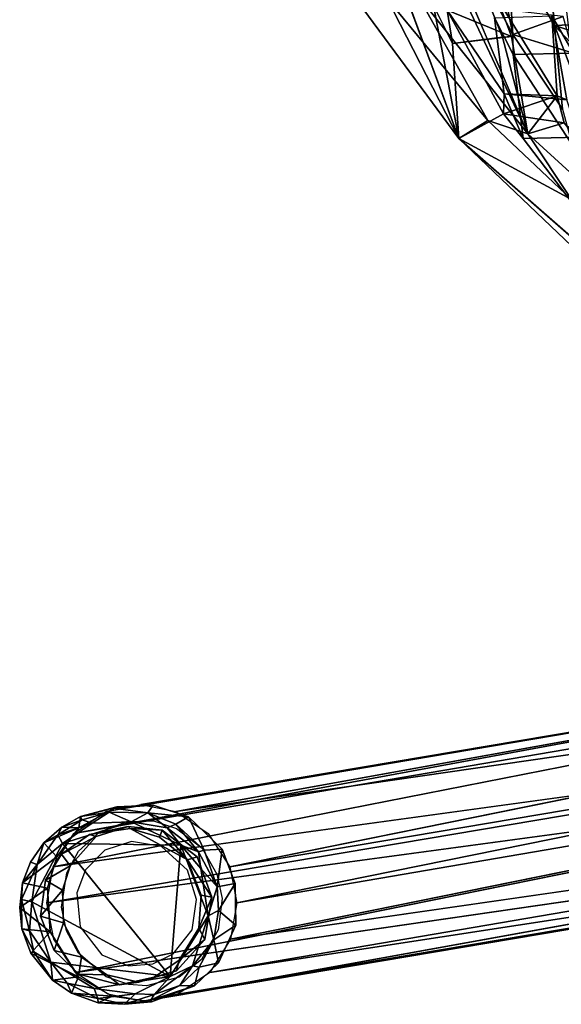
# Model space of a CAD drawing. Units: inches. Extents: x -10.4 to 10.2, y -10.1 to 10.2.
# Drawn here: x -10.2 to -8.1, y -10.1 to -6.4 of the extents above; entities that cross this region are included whole.
import ezdxf

# ---------------------------------------------------------------- set-up
doc = ezdxf.new("R2010")
doc.units = ezdxf.units.IN
doc.header["$MEASUREMENT"] = 0
for name, color, linetype in [('SEAT-BASE', 5, 'Continuous'), ('SEAT-GLIDE', 5, 'Continuous'), ('SEAT-SEAT', 5, 'Continuous')]:
    doc.layers.add(name, color=color, linetype=linetype)

msp = doc.modelspace()

# ---------------------------------------------------------------- linework, layer by layer
at = {"layer": 'SEAT-BASE'}
for points in [[(-5.6438, -8.7424, 16.4661), (-9.9492, -9.4777, 0.4294), (-5.5426, -8.6636, 16.3513)], [(-9.9492, -9.4777, 0.4294), (-9.8277, -9.3945, 0.393), (-5.5426, -8.6636, 16.3513)], [(-5.4954, -8.6598, 16.029), (-5.5426, -8.6636, 16.3513), (-9.8277, -9.3945, 0.393)], [(-9.695, -9.3682, 0.3563), (-5.4954, -8.6598, 16.029), (-9.8277, -9.3945, 0.393)], [(-9.5617, -9.3945, 0.3218), (-5.4954, -8.6598, 16.029), (-9.695, -9.3682, 0.3563)], [(-9.9492, -9.4777, 0.4294), (-5.6438, -8.7424, 16.4661), (-10.0282, -9.6043, 0.4563)], [(-5.1367, -8.8924, 16.0242), (-5.2245, -8.7669, 16.0175), (-9.3564, -9.6043, 0.2763)], [(-9.3295, -9.7419, 0.2753), (-5.1367, -8.8924, 16.0242), (-9.3564, -9.6043, 0.2763)], [(-9.3295, -9.7419, 0.2753), (-5.0548, -9.0094, 16.2041), (-5.1367, -8.8924, 16.0242)], [(-5.0548, -9.0094, 16.2041), (-9.3295, -9.7419, 0.2753), (-9.3533, -9.8794, 0.2879)], [(-10.052, -9.7419, 0.4689), (-5.8224, -9.0278, 16.2532), (-5.7989, -9.1659, 16.2403)], [(-10.0282, -9.6043, 0.4563), (-5.8224, -9.0278, 16.2532), (-10.052, -9.7419, 0.4689)], [(-9.3533, -9.8794, 0.2879), (-9.4323, -10.0061, 0.3148), (-5.1232, -9.2702, 16.365)], [(-5.1232, -9.2702, 16.365), (-9.4323, -10.0061, 0.3148), (-5.3213, -9.3752, 16.147)], [(-5.5935, -9.3765, 16.1926), (-5.4583, -9.4021, 16.166), (-9.6865, -10.1156, 0.3878)], [(-5.3213, -9.3752, 16.147), (-9.5538, -10.0893, 0.3511), (-5.4583, -9.4021, 16.166)], [(-9.4323, -10.0061, 0.3148), (-9.5538, -10.0893, 0.3511), (-5.3213, -9.3752, 16.147)], [(-9.5538, -10.0893, 0.3511), (-9.6865, -10.1156, 0.3878), (-5.4583, -9.4021, 16.166)]]:
    msp.add_3dface(points, dxfattribs=at)
for points, invisible_edges in [([(-9.5617, -9.3945, 0.3218), (-5.3435, -8.6827, 16.0638), (-5.4954, -8.6598, 16.029)], 1), ([(-5.2245, -8.7669, 16.0175), (-5.3435, -8.6827, 16.0638), (-9.5617, -9.3945, 0.3218)], 2), ([(-5.6438, -8.7424, 16.4661), (-5.732, -8.8777, 16.4836), (-10.0282, -9.6043, 0.4563)], 2), ([(-9.4383, -9.4777, 0.2925), (-5.2245, -8.7669, 16.0175), (-9.5617, -9.3945, 0.3218)], 1), ([(-5.2245, -8.7669, 16.0175), (-9.4383, -9.4777, 0.2925), (-9.3564, -9.6043, 0.2763)], 1), ([(-10.0282, -9.6043, 0.4563), (-5.732, -8.8777, 16.4836), (-5.8224, -9.0278, 16.2532)], 1), ([(-5.059, -9.1537, 16.3105), (-5.0548, -9.0094, 16.2041), (-9.3533, -9.8794, 0.2879)], 12), ([(-10.052, -9.7419, 0.4689), (-5.7989, -9.1659, 16.2403), (-10.0251, -9.8794, 0.4679)], 2), ([(-9.9432, -10.0061, 0.4517), (-10.0251, -9.8794, 0.4679), (-5.7989, -9.1659, 16.2403)], 2), ([(-5.7155, -9.2929, 16.2294), (-9.9432, -10.0061, 0.4517), (-5.7989, -9.1659, 16.2403)], 1), ([(-5.059, -9.1537, 16.3105), (-9.3533, -9.8794, 0.2879), (-5.1232, -9.2702, 16.365)], 1), ([(-5.7155, -9.2929, 16.2294), (-5.5935, -9.3765, 16.1926), (-9.9432, -10.0061, 0.4517)], 12), ([(-5.5935, -9.3765, 16.1926), (-9.8198, -10.0893, 0.4223), (-9.9432, -10.0061, 0.4517)], 1), ([(-9.8198, -10.0893, 0.4223), (-5.5935, -9.3765, 16.1926), (-9.6865, -10.1156, 0.3878)], 1)]:
    msp.add_3dface(points, dxfattribs=dict(at, invisible_edges=invisible_edges))
at = {"layer": 'SEAT-GLIDE'}
for points in [[(-9.9242, -9.4128, 0.0627), (-9.9309, -9.4563, 0.4235), (-9.7865, -9.3766, 0.3812)], [(-9.9242, -9.4128, 0.0627), (-9.7865, -9.3766, 0.3812), (-9.8, -9.3812, 0.0587)], [(-9.8, -9.3812, 0.0587), (-9.8155, -9.3968, 0.0293), (-9.9242, -9.4128, 0.0627)], [(-9.9242, -9.4128, 0.0627), (-9.8155, -9.3968, 0.0293), (-9.9177, -9.4259, 0.0297)], [(-9.8155, -9.3968, 0.0293), (-9.8794, -9.4382, 0.0063), (-9.9177, -9.4259, 0.0297)], [(-9.8155, -9.3968, 0.0293), (-9.7313, -9.4337, 0.001), (-9.8794, -9.4382, 0.0063)], [(-9.6686, -9.399, 0.0392), (-9.8155, -9.3968, 0.0293), (-9.8, -9.3812, 0.0587)], [(-9.6686, -9.399, 0.0392), (-9.7313, -9.4337, 0.001), (-9.8155, -9.3968, 0.0293)], [(-9.8, -9.3812, 0.0587), (-9.6482, -9.3702, 0.3438), (-9.6686, -9.399, 0.0392)], [(-9.7865, -9.3766, 0.3812), (-9.6482, -9.3702, 0.3438), (-9.8, -9.3812, 0.0587)], [(-9.6482, -9.3702, 0.3438), (-9.5138, -9.4148, 0.3098), (-9.6686, -9.399, 0.0392)], [(-9.9177, -9.4259, 0.0297), (-9.8794, -9.4382, 0.0063), (-10.0105, -9.4826, 0.0313)], [(-9.9177, -9.4259, 0.0297), (-10.0105, -9.4826, 0.0313), (-9.9956, -9.4533, 0.0675)], [(-9.9309, -9.4563, 0.4235), (-9.9242, -9.4128, 0.0627), (-9.9956, -9.4533, 0.0675)], [(-9.9242, -9.4128, 0.0627), (-9.9177, -9.4259, 0.0297), (-9.9956, -9.4533, 0.0675)], [(-9.5432, -9.5229, -0.0008), (-9.9932, -9.5158, 0.0011), (-9.7313, -9.4337, 0.001)], [(-9.9932, -9.5158, 0.0011), (-9.8794, -9.4382, 0.0063), (-9.7313, -9.4337, 0.001)], [(-9.5947, -9.4558, 0.011), (-9.7313, -9.4337, 0.001), (-9.6686, -9.399, 0.0392)], [(-9.7313, -9.4337, 0.001), (-9.5947, -9.4558, 0.011), (-9.5432, -9.5229, -0.0008)], [(-9.6686, -9.399, 0.0392), (-9.5138, -9.4148, 0.3098), (-9.5623, -9.4419, 0.048)], [(-9.5623, -9.4419, 0.048), (-9.5947, -9.4558, 0.011), (-9.6686, -9.399, 0.0392)], [(-9.5623, -9.4419, 0.048), (-9.5138, -9.4148, 0.3098), (-9.4542, -9.5417, 0.0442)], [(-9.5138, -9.4148, 0.3098), (-9.3861, -9.5379, 0.2812), (-9.4542, -9.5417, 0.0442)], [(-10.064, -9.514, 0.065), (-9.9309, -9.4563, 0.4235), (-9.9956, -9.4533, 0.0675)], [(-10.064, -9.514, 0.065), (-9.9956, -9.4533, 0.0675), (-10.0105, -9.4826, 0.0313)], [(-10.0138, -9.5669, 0.4507), (-9.9309, -9.4563, 0.4235), (-10.064, -9.514, 0.065)], [(-9.8794, -9.4382, 0.0063), (-9.9932, -9.5158, 0.0011), (-10.0105, -9.4826, 0.0313)], [(-9.8901, -9.482, 0.0766), (-9.7358, -9.4595, 0.0765), (-9.7434, -9.4508, 0.2914)], [(-9.7434, -9.4508, 0.2914), (-9.8642, -9.4897, 0.3255), (-9.8901, -9.482, 0.0766)], [(-9.7358, -9.4595, 0.0765), (-9.6136, -9.4657, 0.2572), (-9.7434, -9.4508, 0.2914)], [(-9.7358, -9.4595, 0.0765), (-9.6238, -9.4914, 0.0783), (-9.6136, -9.4657, 0.2572)], [(-9.7358, -9.4595, 0.0765), (-9.5173, -9.5777, 0.0768), (-9.6238, -9.4914, 0.0783)], [(-9.6238, -9.4914, 0.0783), (-9.5173, -9.5777, 0.0768), (-9.6136, -9.4657, 0.2572)], [(-9.5173, -9.5777, 0.0768), (-9.4809, -9.5667, 0.2263), (-9.6136, -9.4657, 0.2572)], [(-9.4749, -9.5476, 0.0179), (-9.5947, -9.4558, 0.011), (-9.5623, -9.4419, 0.048)], [(-9.4749, -9.5476, 0.0179), (-9.5432, -9.5229, -0.0008), (-9.5947, -9.4558, 0.011)], [(-9.4542, -9.5417, 0.0442), (-9.4749, -9.5476, 0.0179), (-9.5623, -9.4419, 0.048)], [(-10.0105, -9.4826, 0.0313), (-9.9932, -9.5158, 0.0011), (-10.0892, -9.5958, 0.0152)], [(-10.064, -9.514, 0.065), (-10.0105, -9.4826, 0.0313), (-10.0892, -9.5958, 0.0152)], [(-9.8642, -9.4897, 0.3255), (-9.9968, -9.5565, 0.0769), (-9.8901, -9.482, 0.0766)], [(-9.8642, -9.4897, 0.3255), (-9.9635, -9.6009, 0.3572), (-9.9968, -9.5565, 0.0769)], [(-10.1139, -9.5871, 0.0752), (-10.064, -9.514, 0.065), (-10.0892, -9.5958, 0.0152)], [(-9.5827, -10.0215, -0.0009), (-10.1089, -9.7374, 0.0015), (-9.9932, -9.5158, 0.0011)], [(-9.9932, -9.5158, 0.0011), (-10.1089, -9.7374, 0.0015), (-10.0892, -9.5958, 0.0152)], [(-9.5432, -9.5229, -0.0008), (-9.5827, -10.0215, -0.0009), (-9.9932, -9.5158, 0.0011)], [(-9.4384, -9.7909, 0.0004), (-9.5827, -10.0215, -0.0009), (-9.5432, -9.5229, -0.0008)], [(-9.4749, -9.5476, 0.0179), (-9.4665, -9.6113, 0.0023), (-9.5432, -9.5229, -0.0008)], [(-9.4384, -9.7909, 0.0004), (-9.5432, -9.5229, -0.0008), (-9.4665, -9.6113, 0.0023)], [(-9.4048, -9.6808, 0.0285), (-9.4749, -9.5476, 0.0179), (-9.4542, -9.5417, 0.0442)], [(-9.4048, -9.6808, 0.0285), (-9.4665, -9.6113, 0.0023), (-9.4749, -9.5476, 0.0179)], [(-9.4542, -9.5417, 0.0442), (-9.3861, -9.5379, 0.2812), (-9.4048, -9.6808, 0.0285)], [(-9.3861, -9.5379, 0.2812), (-9.3363, -9.6679, 0.2737), (-9.4048, -9.6808, 0.0285)], [(-10.1443, -9.6654, 0.0757), (-10.05, -9.6858, 0.4658), (-10.0138, -9.5669, 0.4507)], [(-10.0574, -9.6556, 0.0768), (-9.9968, -9.5565, 0.0769), (-9.9635, -9.6009, 0.3572)], [(-9.4243, -9.7207, 0.2181), (-9.4809, -9.5667, 0.2263), (-9.5173, -9.5777, 0.0768)], [(-9.4654, -9.712, 0.0768), (-9.4243, -9.7207, 0.2181), (-9.5173, -9.5777, 0.0768)], [(-10.0892, -9.5958, 0.0152), (-10.1484, -9.7284, 0.0396), (-10.1443, -9.6654, 0.0757)], [(-10.0892, -9.5958, 0.0152), (-10.1089, -9.7374, 0.0015), (-10.1484, -9.7284, 0.0396)], [(-10.1139, -9.5871, 0.0752), (-10.0892, -9.5958, 0.0152), (-10.1443, -9.6654, 0.0757)], [(-9.9635, -9.6009, 0.3572), (-9.9928, -9.6931, 0.3692), (-10.0574, -9.6556, 0.0768)], [(-9.4665, -9.6113, 0.0023), (-9.4048, -9.6808, 0.0285), (-9.4384, -9.7909, 0.0004)], [(-10.0574, -9.6556, 0.0768), (-9.9928, -9.6931, 0.3692), (-10.0767, -9.7922, 0.0769)], [(-10.05, -9.6858, 0.4658), (-10.1443, -9.6654, 0.0757), (-10.1554, -9.759, 0.0883)], [(-10.1554, -9.759, 0.0883), (-10.1443, -9.6654, 0.0757), (-10.1484, -9.7284, 0.0396)], [(-10.0397, -9.8522, 0.4705), (-10.05, -9.6858, 0.4658), (-10.1554, -9.759, 0.0883)], [(-10.0767, -9.7922, 0.0769), (-9.9928, -9.6931, 0.3692), (-9.9893, -9.8172, 0.3739)], [(-9.4048, -9.6808, 0.0285), (-9.3993, -9.7712, 0.0254), (-9.4384, -9.7909, 0.0004)], [(-9.4048, -9.6808, 0.0285), (-9.3363, -9.6679, 0.2737), (-9.3993, -9.7712, 0.0254)], [(-9.3993, -9.7712, 0.0254), (-9.3363, -9.6679, 0.2737), (-9.3333, -9.8265, 0.2801)], [(-10.1554, -9.759, 0.0883), (-10.1484, -9.7284, 0.0396), (-10.1468, -9.8401, 0.073)], [(-10.1175, -9.8475, 0.0155), (-10.1484, -9.7284, 0.0396), (-10.1089, -9.7374, 0.0015)], [(-10.1175, -9.8475, 0.0155), (-10.1468, -9.8401, 0.073), (-10.1484, -9.7284, 0.0396)], [(-9.4747, -9.8377, 0.0768), (-9.4243, -9.7207, 0.2181), (-9.4654, -9.712, 0.0768)], [(-9.4513, -9.8812, 0.2326), (-9.4243, -9.7207, 0.2181), (-9.4747, -9.8377, 0.0768)], [(-10.1468, -9.8401, 0.073), (-10.0397, -9.8522, 0.4705), (-10.1554, -9.759, 0.0883)], [(-10.0374, -9.9667, 0.0033), (-10.1175, -9.8475, 0.0155), (-10.1089, -9.7374, 0.0015)], [(-10.0374, -9.9667, 0.0033), (-10.1089, -9.7374, 0.0015), (-9.5827, -10.0215, -0.0009)], [(-9.3993, -9.7712, 0.0254), (-9.4172, -9.8822, 0.0364), (-9.4384, -9.7909, 0.0004)], [(-9.3993, -9.7712, 0.0254), (-9.3333, -9.8265, 0.2801), (-9.4172, -9.8822, 0.0364)], [(-10.0767, -9.7922, 0.0769), (-9.9893, -9.8172, 0.3739), (-10.0248, -9.9234, 0.0768)], [(-9.4384, -9.7909, 0.0004), (-9.4986, -9.9812, 0.0139), (-9.5827, -10.0215, -0.0009)], [(-9.4172, -9.8822, 0.0364), (-9.4986, -9.9812, 0.0139), (-9.4384, -9.7909, 0.0004)], [(-10.0397, -9.8522, 0.4705), (-10.1468, -9.8401, 0.073), (-10.1135, -9.9331, 0.0782)], [(-10.1018, -9.9279, 0.0355), (-10.1135, -9.9331, 0.0782), (-10.1468, -9.8401, 0.073)], [(-10.1175, -9.8475, 0.0155), (-10.1018, -9.9279, 0.0355), (-10.1468, -9.8401, 0.073)], [(-10.1175, -9.8475, 0.0155), (-10.0374, -9.9667, 0.0033), (-10.1018, -9.9279, 0.0355)], [(-9.9205, -9.9483, 0.3614), (-10.0248, -9.9234, 0.0768), (-9.9893, -9.8172, 0.3739)], [(-9.4513, -9.8812, 0.2326), (-9.4747, -9.8377, 0.0768), (-9.5485, -9.9595, 0.0768)], [(-9.4172, -9.8822, 0.0364), (-9.3333, -9.8265, 0.2801), (-9.3999, -9.9693, 0.3044)], [(-10.1135, -9.9331, 0.0782), (-9.9316, -10.0226, 0.4493), (-10.0397, -9.8522, 0.4705)], [(-9.4513, -9.8812, 0.2326), (-9.5485, -9.9595, 0.0768), (-9.5588, -9.9999, 0.2668)], [(-9.4172, -9.8822, 0.0364), (-9.4732, -9.9859, 0.0487), (-9.4986, -9.9812, 0.0139)], [(-9.4172, -9.8822, 0.0364), (-9.3999, -9.9693, 0.3044), (-9.4732, -9.9859, 0.0487)], [(-10.0308, -10.0355, 0.0623), (-10.1135, -9.9331, 0.0782), (-10.1018, -9.9279, 0.0355)], [(-9.9316, -10.0226, 0.4493), (-10.1135, -9.9331, 0.0782), (-10.0308, -10.0355, 0.0623)], [(-10.0308, -10.0355, 0.0623), (-10.1018, -9.9279, 0.0355), (-10.0374, -9.9667, 0.0033)], [(-9.9205, -9.9483, 0.3614), (-9.93, -10.0123, 0.0768), (-10.0248, -9.9234, 0.0768)], [(-9.9205, -9.9483, 0.3614), (-9.824, -10.0159, 0.3386), (-9.93, -10.0123, 0.0768)], [(-9.6437, -10.0239, 0.0768), (-9.5588, -9.9999, 0.2668), (-9.5485, -9.9595, 0.0768)], [(-9.8728, -10.0674, 0.0014), (-10.0374, -9.9667, 0.0033), (-9.5827, -10.0215, -0.0009)], [(-9.9754, -10.0469, 0.019), (-10.0374, -9.9667, 0.0033), (-9.8728, -10.0674, 0.0014)], [(-10.0374, -9.9667, 0.0033), (-9.9754, -10.0469, 0.019), (-10.0308, -10.0355, 0.0623)], [(-9.6437, -10.0901, 0.0245), (-9.4986, -9.9812, 0.0139), (-9.5469, -10.0565, 0.0515)], [(-9.4986, -9.9812, 0.0139), (-9.6437, -10.0901, 0.0245), (-9.5827, -10.0215, -0.0009)], [(-9.4986, -9.9812, 0.0139), (-9.4732, -9.9859, 0.0487), (-9.5469, -10.0565, 0.0515)], [(-9.4901, -10.0579, 0.3326), (-9.5469, -10.0565, 0.0515), (-9.4732, -9.9859, 0.0487)], [(-9.3999, -9.9693, 0.3044), (-9.4901, -10.0579, 0.3326), (-9.4732, -9.9859, 0.0487)], [(-9.9316, -10.0226, 0.4493), (-10.0308, -10.0355, 0.0623), (-9.9582, -10.0851, 0.0668)], [(-9.9582, -10.0851, 0.0668), (-9.8043, -10.0967, 0.4185), (-9.9316, -10.0226, 0.4493)], [(-9.93, -10.0123, 0.0768), (-9.824, -10.0159, 0.3386), (-9.7754, -10.0533, 0.0768)], [(-9.5827, -10.0215, -0.0009), (-9.7167, -10.088, 0.0075), (-9.8728, -10.0674, 0.0014)], [(-9.824, -10.0159, 0.3386), (-9.702, -10.0437, 0.3071), (-9.7754, -10.0533, 0.0768)], [(-9.702, -10.0437, 0.3071), (-9.6437, -10.0239, 0.0768), (-9.7754, -10.0533, 0.0768)], [(-9.7167, -10.088, 0.0075), (-9.5827, -10.0215, -0.0009), (-9.6437, -10.0901, 0.0245)], [(-9.6437, -10.0239, 0.0768), (-9.702, -10.0437, 0.3071), (-9.5588, -9.9999, 0.2668)], [(-9.9754, -10.0469, 0.019), (-9.9582, -10.0851, 0.0668), (-10.0308, -10.0355, 0.0623)], [(-9.858, -10.1058, 0.0292), (-9.9582, -10.0851, 0.0668), (-9.9754, -10.0469, 0.019)], [(-9.858, -10.1058, 0.0292), (-9.9754, -10.0469, 0.019), (-9.8728, -10.0674, 0.0014)], [(-9.8728, -10.0674, 0.0014), (-9.7167, -10.088, 0.0075), (-9.858, -10.1058, 0.0292)], [(-9.5469, -10.0565, 0.0515), (-9.4901, -10.0579, 0.3326), (-9.6569, -10.1124, 0.0569)], [(-9.6437, -10.0901, 0.0245), (-9.5469, -10.0565, 0.0515), (-9.6569, -10.1124, 0.0569)], [(-9.6569, -10.1124, 0.0569), (-9.4901, -10.0579, 0.3326), (-9.6539, -10.1184, 0.3792)], [(-9.8043, -10.0967, 0.4185), (-9.9582, -10.0851, 0.0668), (-9.8566, -10.1225, 0.0662)], [(-9.8566, -10.1225, 0.0662), (-9.9582, -10.0851, 0.0668), (-9.858, -10.1058, 0.0292)], [(-9.7167, -10.088, 0.0075), (-9.7569, -10.1275, 0.0496), (-9.858, -10.1058, 0.0292)], [(-9.858, -10.1058, 0.0292), (-9.7569, -10.1275, 0.0496), (-9.8566, -10.1225, 0.0662)], [(-9.8566, -10.1225, 0.0662), (-9.6539, -10.1184, 0.3792), (-9.8043, -10.0967, 0.4185)], [(-9.6437, -10.0901, 0.0245), (-9.7569, -10.1275, 0.0496), (-9.7167, -10.088, 0.0075)], [(-9.6437, -10.0901, 0.0245), (-9.6569, -10.1124, 0.0569), (-9.7569, -10.1275, 0.0496)], [(-9.6539, -10.1184, 0.3792), (-9.8566, -10.1225, 0.0662), (-9.7569, -10.1275, 0.0496)], [(-9.6539, -10.1184, 0.3792), (-9.7569, -10.1275, 0.0496), (-9.6569, -10.1124, 0.0569)]]:
    msp.add_3dface(points, dxfattribs=at)
for points, invisible_edges in [([(-9.8513, -9.4716, 0.4028), (-9.7865, -9.3766, 0.3812), (-9.9309, -9.4563, 0.4235)], 13), ([(-9.8513, -9.4716, 0.4028), (-9.7482, -9.4319, 0.3735), (-9.7865, -9.3766, 0.3812)], 14), ([(-9.7865, -9.3766, 0.3812), (-9.7482, -9.4319, 0.3735), (-9.6482, -9.3702, 0.3438)], 3), ([(-9.7482, -9.4319, 0.3735), (-9.6467, -9.4294, 0.3461), (-9.6482, -9.3702, 0.3438)], 14), ([(-9.6482, -9.3702, 0.3438), (-9.6467, -9.4294, 0.3461), (-9.5138, -9.4148, 0.3098)], 3), ([(-9.5138, -9.4148, 0.3098), (-9.6467, -9.4294, 0.3461), (-9.5597, -9.4585, 0.3241)], 13), ([(-9.5138, -9.4148, 0.3098), (-9.5597, -9.4585, 0.3241), (-9.4619, -9.5333, 0.3013)], 13), ([(-9.4619, -9.5333, 0.3013), (-9.3861, -9.5379, 0.2812), (-9.5138, -9.4148, 0.3098)], 13), ([(-10.0138, -9.5669, 0.4507), (-9.9321, -9.5449, 0.4278), (-9.9309, -9.4563, 0.4235)], 3), ([(-9.9321, -9.5449, 0.4278), (-9.8513, -9.4716, 0.4028), (-9.9309, -9.4563, 0.4235)], 14), ([(-9.5173, -9.5777, 0.0768), (-9.7358, -9.4595, 0.0765), (-9.8901, -9.482, 0.0766)], 12), ([(-9.7434, -9.4508, 0.2914), (-9.7305, -9.5088, 0.2906), (-9.8642, -9.4897, 0.3255)], 3), ([(-9.7305, -9.5088, 0.2906), (-9.7434, -9.4508, 0.2914), (-9.6167, -9.528, 0.2609)], 3), ([(-9.7434, -9.4508, 0.2914), (-9.6136, -9.4657, 0.2572), (-9.6167, -9.528, 0.2609)], 14), ([(-9.6167, -9.528, 0.2609), (-9.6136, -9.4657, 0.2572), (-9.4809, -9.5667, 0.2263)], 13), ([(-9.5173, -9.5777, 0.0768), (-9.8901, -9.482, 0.0766), (-10.0574, -9.6556, 0.0768)], 15), ([(-10.0574, -9.6556, 0.0768), (-9.8901, -9.482, 0.0766), (-9.9968, -9.5565, 0.0769)], 1), ([(-9.9048, -9.6157, 0.3421), (-9.9635, -9.6009, 0.3572), (-9.8642, -9.4897, 0.3255)], 13), ([(-9.8317, -9.5407, 0.3191), (-9.9048, -9.6157, 0.3421), (-9.8642, -9.4897, 0.3255)], 14), ([(-9.7305, -9.5088, 0.2906), (-9.8317, -9.5407, 0.3191), (-9.8642, -9.4897, 0.3255)], 14), ([(-10.0138, -9.5669, 0.4507), (-10.064, -9.514, 0.065), (-10.1139, -9.5871, 0.0752)], 12), ([(-9.9767, -9.628, 0.4435), (-9.9321, -9.5449, 0.4278), (-10.0138, -9.5669, 0.4507)], 14), ([(-9.4809, -9.5667, 0.2263), (-9.5175, -9.6175, 0.2384), (-9.6167, -9.528, 0.2609)], 13), ([(-9.4619, -9.5333, 0.3013), (-9.4062, -9.632, 0.2909), (-9.3861, -9.5379, 0.2812)], 14), ([(-9.3861, -9.5379, 0.2812), (-9.4062, -9.632, 0.2909), (-9.3363, -9.6679, 0.2737)], 3), ([(-10.0138, -9.5669, 0.4507), (-10.1139, -9.5871, 0.0752), (-10.1443, -9.6654, 0.0757)], 1), ([(-9.5485, -9.9595, 0.0768), (-9.5173, -9.5777, 0.0768), (-10.0574, -9.6556, 0.0768)], 15), ([(-9.9767, -9.628, 0.4435), (-10.0138, -9.5669, 0.4507), (-10.05, -9.6858, 0.4658)], 13), ([(-9.5485, -9.9595, 0.0768), (-9.4747, -9.8377, 0.0768), (-9.5173, -9.5777, 0.0768)], 14), ([(-9.4825, -9.7285, 0.2341), (-9.5175, -9.6175, 0.2384), (-9.4809, -9.5667, 0.2263)], 14), ([(-9.4747, -9.8377, 0.0768), (-9.4654, -9.712, 0.0768), (-9.5173, -9.5777, 0.0768)], 12), ([(-9.4243, -9.7207, 0.2181), (-9.4825, -9.7285, 0.2341), (-9.4809, -9.5667, 0.2263)], 3), ([(-9.9379, -9.7035, 0.355), (-9.9928, -9.6931, 0.3692), (-9.9635, -9.6009, 0.3572)], 13), ([(-9.9048, -9.6157, 0.3421), (-9.9379, -9.7035, 0.355), (-9.9635, -9.6009, 0.3572)], 14), ([(-9.93, -10.0123, 0.0768), (-10.0574, -9.6556, 0.0768), (-10.0767, -9.7922, 0.0769)], 13), ([(-9.7754, -10.0533, 0.0768), (-10.0574, -9.6556, 0.0768), (-9.93, -10.0123, 0.0768)], 3), ([(-9.7754, -10.0533, 0.0768), (-9.5485, -9.9595, 0.0768), (-10.0574, -9.6556, 0.0768)], 15), ([(-9.9961, -9.7575, 0.4546), (-9.9767, -9.628, 0.4435), (-10.05, -9.6858, 0.4658)], 14), ([(-9.4062, -9.632, 0.2909), (-9.3855, -9.7249, 0.2895), (-9.3363, -9.6679, 0.2737)], 14), ([(-10.0397, -9.8522, 0.4705), (-9.9961, -9.7575, 0.4546), (-10.05, -9.6858, 0.4658)], 3), ([(-9.9379, -9.7035, 0.355), (-9.926, -9.8326, 0.3576), (-9.9928, -9.6931, 0.3692)], 14), ([(-9.926, -9.8326, 0.3576), (-9.9893, -9.8172, 0.3739), (-9.9928, -9.6931, 0.3692)], 13), ([(-9.3363, -9.6679, 0.2737), (-9.3855, -9.7249, 0.2895), (-9.3333, -9.8265, 0.2801)], 3), ([(-9.4243, -9.7207, 0.2181), (-9.4993, -9.8442, 0.2438), (-9.4825, -9.7285, 0.2341)], 13), ([(-9.4243, -9.7207, 0.2181), (-9.4513, -9.8812, 0.2326), (-9.4993, -9.8442, 0.2438)], 14), ([(-9.3855, -9.7249, 0.2895), (-9.4006, -9.8438, 0.2989), (-9.3333, -9.8265, 0.2801)], 14), ([(-9.977, -9.8486, 0.4536), (-9.9961, -9.7575, 0.4546), (-10.0397, -9.8522, 0.4705)], 14), ([(-10.0767, -9.7922, 0.0769), (-10.0248, -9.9234, 0.0768), (-9.93, -10.0123, 0.0768)], 12), ([(-9.9893, -9.8172, 0.3739), (-9.926, -9.8326, 0.3576), (-9.9205, -9.9483, 0.3614)], 3), ([(-9.9205, -9.9483, 0.3614), (-9.926, -9.8326, 0.3576), (-9.8435, -9.9397, 0.3403)], 13), ([(-9.4513, -9.8812, 0.2326), (-9.5715, -9.9354, 0.2673), (-9.4993, -9.8442, 0.2438)], 13), ([(-9.4006, -9.8438, 0.2989), (-9.4646, -9.9569, 0.3212), (-9.3999, -9.9693, 0.3044)], 14), ([(-9.3333, -9.8265, 0.2801), (-9.4006, -9.8438, 0.2989), (-9.3999, -9.9693, 0.3044)], 3), ([(-10.0397, -9.8522, 0.4705), (-9.9316, -10.0226, 0.4493), (-9.977, -9.8486, 0.4536)], 14), ([(-9.9316, -10.0226, 0.4493), (-9.9313, -9.9335, 0.4452), (-9.977, -9.8486, 0.4536)], 13), ([(-9.4513, -9.8812, 0.2326), (-9.5588, -9.9999, 0.2668), (-9.5715, -9.9354, 0.2673)], 14), ([(-9.8266, -10.0236, 0.4212), (-9.9313, -9.9335, 0.4452), (-9.9316, -10.0226, 0.4493)], 14), ([(-9.8435, -9.9397, 0.3403), (-9.824, -10.0159, 0.3386), (-9.9205, -9.9483, 0.3614)], 13), ([(-9.824, -10.0159, 0.3386), (-9.8435, -9.9397, 0.3403), (-9.7413, -9.9808, 0.3148)], 13), ([(-9.6437, -10.0239, 0.0768), (-9.5485, -9.9595, 0.0768), (-9.7754, -10.0533, 0.0768)], 2), ([(-9.6486, -9.9739, 0.2896), (-9.5715, -9.9354, 0.2673), (-9.5588, -9.9999, 0.2668)], 14), ([(-9.4646, -9.9569, 0.3212), (-9.5491, -10.0239, 0.3469), (-9.4901, -10.0579, 0.3326)], 14), ([(-9.3999, -9.9693, 0.3044), (-9.4646, -9.9569, 0.3212), (-9.4901, -10.0579, 0.3326)], 3), ([(-9.702, -10.0437, 0.3071), (-9.824, -10.0159, 0.3386), (-9.7413, -9.9808, 0.3148)], 14), ([(-9.7413, -9.9808, 0.3148), (-9.6486, -9.9739, 0.2896), (-9.702, -10.0437, 0.3071)], 14), ([(-9.6486, -9.9739, 0.2896), (-9.5588, -9.9999, 0.2668), (-9.702, -10.0437, 0.3071)], 13), ([(-9.8043, -10.0967, 0.4185), (-9.8266, -10.0236, 0.4212), (-9.9316, -10.0226, 0.4493)], 3), ([(-9.7409, -10.0517, 0.3995), (-9.8266, -10.0236, 0.4212), (-9.8043, -10.0967, 0.4185)], 14), ([(-9.6733, -10.0574, 0.3817), (-9.6539, -10.1184, 0.3792), (-9.5491, -10.0239, 0.3469)], 3), ([(-9.4901, -10.0579, 0.3326), (-9.5491, -10.0239, 0.3469), (-9.6539, -10.1184, 0.3792)], 3), ([(-9.6539, -10.1184, 0.3792), (-9.7409, -10.0517, 0.3995), (-9.8043, -10.0967, 0.4185)], 3), ([(-9.6733, -10.0574, 0.3817), (-9.7409, -10.0517, 0.3995), (-9.6539, -10.1184, 0.3792)], 14)]:
    msp.add_3dface(points, dxfattribs=dict(at, invisible_edges=invisible_edges))
at = {"layer": 'SEAT-SEAT'}
for points, invisible_edges in [([(-8.1337, -5.9946, 28.81), (-7.89, -6.3943, 28.4828), (-7.9052, -6.1448, 28.1747)], 14), ([(-8.1337, -5.9946, 28.81), (-8.0669, -6.1622, 28.7983), (-7.89, -6.3943, 28.4828)], 2), ([(-8.1223, -6.4047, 28.2053), (-8.297, -6.1738, 28.5185), (-8.3231, -6.0553, 28.4379)], 1), ([(-8.5816, -6.3289, 29.8007), (-8.4862, -6.8345, 30.245), (-8.7591, -6.0947, 30.1074)], 12), ([(-8.5388, -6.0774, 30.3498), (-8.2228, -6.8168, 30.2687), (-8.32, -6.4494, 30.0986)], 12), ([(-8.3651, -6.3354, 30.0965), (-8.5388, -6.0774, 30.3498), (-8.32, -6.4494, 30.0986)], 3), ([(-8.0904, -6.2365, 27.8157), (-8.1223, -6.4047, 28.2053), (-8.1523, -6.0666, 27.796)], 1), ([(-8.2808, -6.4389, 28.859), (-8.297, -6.1738, 28.5185), (-8.1223, -6.4047, 28.2053)], 14), ([(-8.0619, -6.469, 28.0736), (-8.1223, -6.4047, 28.2053), (-8.0904, -6.2365, 27.8157)], 2), ([(-8.1115, -6.6729, 29.6903), (-8.1322, -6.3684, 29.3235), (-8.3393, -6.3009, 29.9596)], 2), ([(-8.1115, -6.6729, 29.6903), (-8.3393, -6.3009, 29.9596), (-8.2857, -6.4464, 29.9748)], 12), ([(-8.5816, -6.3289, 29.8007), (-8.32, -6.4494, 30.0986), (-8.5093, -6.4731, 29.7504)], 1), ([(-8.3651, -6.3354, 30.0965), (-8.32, -6.4494, 30.0986), (-8.5816, -6.3289, 29.8007)], 2), ([(-8.3495, -6.3753, 29.0183), (-8.3128, -6.6652, 29.3271), (-8.5295, -6.3461, 29.6345)], 12), ([(-8.5093, -6.4731, 29.7504), (-8.5295, -6.3461, 29.6345), (-8.3153, -6.7408, 29.4534)], 12), ([(-8.3495, -6.3753, 29.0183), (-8.1322, -6.3684, 29.3235), (-8.2791, -6.5159, 28.9727)], 2), ([(-8.3495, -6.3753, 29.0183), (-8.2791, -6.5159, 28.9727), (-8.3128, -6.6652, 29.3271)], 2), ([(-8.0499, -6.5097, 29.2344), (-8.2791, -6.5159, 28.9727), (-8.1322, -6.3684, 29.3235)], 2), ([(-8.0499, -6.5097, 29.2344), (-8.1322, -6.3684, 29.3235), (-8.0748, -6.6872, 29.582)], 12), ([(-8.1223, -6.4047, 28.2053), (-8.0619, -6.469, 28.0736), (-7.89, -6.3943, 28.4828)], 2), ([(-8.0913, -6.7233, 28.5973), (-8.2808, -6.4389, 28.859), (-8.1223, -6.4047, 28.2053)], 2), ([(-8.2791, -6.5159, 28.9727), (-8.2808, -6.4389, 28.859), (-8.0913, -6.7233, 28.5973)], 12), ([(-8.0573, -6.5734, 28.225), (-8.0913, -6.7233, 28.5973), (-8.1223, -6.4047, 28.2053)], 1), ([(-8.3153, -6.7408, 29.4534), (-8.4862, -6.8345, 30.245), (-8.5093, -6.4731, 29.7504)], 12), ([(-8.2857, -6.4464, 29.9748), (-8.2228, -6.8168, 30.2687), (-8.1115, -6.6729, 29.6903)], 12), ([(-8.2791, -6.5159, 28.9727), (-8.2404, -6.8351, 29.3289), (-8.3128, -6.6652, 29.3271)], 12), ([(-8.0548, -6.8589, 28.6807), (-8.2404, -6.8351, 29.3289), (-8.2791, -6.5159, 28.9727)], 1), ([(-8.0913, -6.7233, 28.5973), (-8.0548, -6.8589, 28.6807), (-8.2791, -6.5159, 28.9727)], 12), ([(-8.3128, -6.6652, 29.3271), (-8.2404, -6.8351, 29.3289), (-8.0748, -6.6872, 29.582)], 2), ([(-8.2404, -6.8351, 29.3289), (-8.0278, -6.8297, 29.629), (-8.0748, -6.6872, 29.582)], 12), ([(-8.2404, -6.8351, 29.3289), (-8.4862, -6.8345, 30.245), (-8.3153, -6.7408, 29.4534)], 1), ([(-8.3153, -6.7408, 29.4534), (-8.0857, -6.7754, 29.7513), (-8.2404, -6.8351, 29.3289)], 2), ([(-8.2404, -6.8351, 29.3289), (-8.0857, -6.7754, 29.7513), (-8.0278, -6.8297, 29.629)], 1), ([(-8.4862, -6.8345, 30.245), (-8.2404, -6.8351, 29.3289), (-7.7603, -7.4696, 28.6507)], 1), ([(-7.7603, -7.4696, 28.6507), (-8.2404, -6.8351, 29.3289), (-8.0548, -6.8589, 28.6807)], 2)]:
    msp.add_3dface(points, dxfattribs=dict(at, invisible_edges=invisible_edges))
for points in [[(-8.1223, -6.4047, 28.2053), (-8.3231, -6.0553, 28.4379), (-8.1523, -6.0666, 27.796)], [(-8.9112, -6.257, 30.9024), (-8.7591, -6.0947, 30.1074), (-8.4862, -6.8345, 30.245)], [(-8.2228, -6.8168, 30.2687), (-8.5746, -6.0702, 30.4632), (-8.6433, -6.2885, 30.9324)], [(-8.5388, -6.0774, 30.3498), (-8.5746, -6.0702, 30.4632), (-8.2228, -6.8168, 30.2687)], [(-8.344, -6.1232, 28.6211), (-8.297, -6.1738, 28.5185), (-8.2808, -6.4389, 28.859)], [(-8.3317, -6.3433, 28.9041), (-8.344, -6.1232, 28.6211), (-8.2808, -6.4389, 28.859)], [(-8.4862, -6.8345, 30.245), (-8.7586, -6.3026, 30.952), (-8.9112, -6.257, 30.9024)], [(-8.376, -6.7659, 30.4245), (-8.6433, -6.2885, 30.9324), (-8.7586, -6.3026, 30.952)], [(-8.376, -6.7659, 30.4245), (-8.2228, -6.8168, 30.2687), (-8.6433, -6.2885, 30.9324)], [(-8.4862, -6.8345, 30.245), (-8.376, -6.7659, 30.4245), (-8.7586, -6.3026, 30.952)], [(-8.5295, -6.3461, 29.6345), (-8.2857, -6.4464, 29.9748), (-8.3393, -6.3009, 29.9596)], [(-8.5816, -6.3289, 29.8007), (-8.5093, -6.4731, 29.7504), (-8.4862, -6.8345, 30.245)], [(-8.2857, -6.4464, 29.9748), (-8.5295, -6.3461, 29.6345), (-8.5093, -6.4731, 29.7504)], [(-8.5295, -6.3461, 29.6345), (-8.3128, -6.6652, 29.3271), (-8.3153, -6.7408, 29.4534)], [(-8.0884, -6.3709, 29.1713), (-8.3317, -6.3433, 28.9041), (-8.2808, -6.4389, 28.859)], [(-8.2808, -6.4389, 28.859), (-8.0499, -6.5097, 29.2344), (-8.0884, -6.3709, 29.1713)], [(-8.1322, -6.3684, 29.3235), (-8.1115, -6.6729, 29.6903), (-8.0748, -6.6872, 29.582)], [(-8.1223, -6.4047, 28.2053), (-7.89, -6.3943, 28.4828), (-7.8799, -6.4822, 28.5756)], [(-8.2808, -6.4389, 28.859), (-8.2791, -6.5159, 28.9727), (-8.0499, -6.5097, 29.2344)], [(-7.8799, -6.4822, 28.5756), (-8.0573, -6.5734, 28.225), (-8.1223, -6.4047, 28.2053)], [(-8.2857, -6.4464, 29.9748), (-8.5093, -6.4731, 29.7504), (-8.32, -6.4494, 30.0986)], [(-8.2857, -6.4464, 29.9748), (-8.32, -6.4494, 30.0986), (-8.2228, -6.8168, 30.2687)], [(-8.3153, -6.7408, 29.4534), (-8.3128, -6.6652, 29.3271), (-8.1115, -6.6729, 29.6903)], [(-8.3128, -6.6652, 29.3271), (-8.0748, -6.6872, 29.582), (-8.1115, -6.6729, 29.6903)], [(-8.3153, -6.7408, 29.4534), (-8.1115, -6.6729, 29.6903), (-8.0857, -6.7754, 29.7513)], [(-8.2228, -6.8168, 30.2687), (-8.0857, -6.7754, 29.7513), (-8.1115, -6.6729, 29.6903)], [(-8.4862, -6.8345, 30.245), (-8.0569, -7.0671, 29.9048), (-8.376, -6.7659, 30.4245)], [(-8.0569, -7.0671, 29.9048), (-8.2228, -6.8168, 30.2687), (-8.376, -6.7659, 30.4245)], [(-7.6138, -7.3741, 28.975), (-8.0857, -6.7754, 29.7513), (-8.2228, -6.8168, 30.2687)], [(-8.0559, -7.2439, 29.4572), (-8.0569, -7.0671, 29.9048), (-8.4862, -6.8345, 30.245)], [(-8.0559, -7.2439, 29.4572), (-8.4862, -6.8345, 30.245), (-7.7603, -7.4696, 28.6507)], [(-8.2228, -6.8168, 30.2687), (-8.0569, -7.0671, 29.9048), (-7.6138, -7.3741, 28.975)]]:
    msp.add_3dface(points, dxfattribs=at)

doc.saveas('drawing.dxf')
